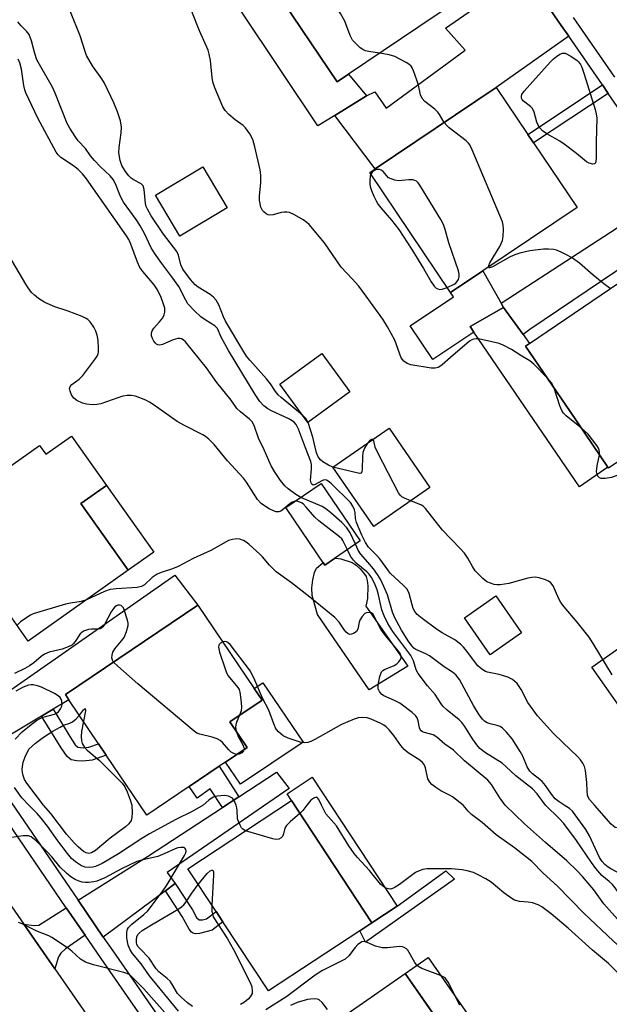
# Model space of a CAD drawing. Units: inches. Extents: x 1291762 to 1297762, y 509450 to 513451.
# Drawn here: x 1292823 to 1292983, y 509946 to 510213 of the extents above; entities that cross this region are included whole.
import ezdxf

# ---------------------------------------------------------------- set-up
doc = ezdxf.new("R2010")
doc.units = ezdxf.units.IN
doc.header["$MEASUREMENT"] = 0
for name, color, linetype in [('BLDG-Footprint', 5, 'Continuous'), ('CULTRL-Pad', 6, 'Continuous'), ('TRANS-Driveway', 251, 'Continuous'), ('TRANS-Non Street Sidewalk', 7, 'Continuous'), ('TRANS-Road', 130, 'Continuous'), ('TRANS-Street Sidewalk', 7, 'Continuous'), ('Undefined', 1, 'Continuous')]:
    doc.layers.add(name, color=color, linetype=linetype)

msp = doc.modelspace()

# ---------------------------------------------------------------- linework, layer by layer
at = {"layer": 'BLDG-Footprint'}
for points, elevation in [([(1292912.47, 510198.07), (1292909.39, 510196), (1292887.58, 510228.38), (1292890.08, 510230.06), (1292916.75, 510248.02), (1292928.54, 510230.52), (1292930.06, 510228.26), (1292938.56, 510215.64), (1292936.2, 510214.05)], 424.96), ([(1292948.82, 510144.78), (1292940.09, 510138.92), (1292918.22, 510171.48), (1292919.68, 510172.45), (1292952.48, 510194.49), (1292961.04, 510181.75), (1292962.58, 510179.46), (1292974.35, 510161.93)], 424.59), ([(1292879.61, 510161.86), (1292866.8, 510154.2), (1292860.17, 510165.28), (1292872.98, 510172.94)], 421.58), ([(1293010.68, 510110.16), (1292982.9, 510091.29), (1292972.45, 510106.67), (1292960.41, 510124.4), (1292961.46, 510125.11), (1292988.2, 510143.27), (1292999.44, 510126.71), (1293001.18, 510124.15)], 424.2), ([(1292912.83, 510112.04), (1292901.47, 510103.7), (1292893.85, 510114.07), (1292905.21, 510122.42)], 420.96), ([(1292934.51, 510086.06), (1292919.27, 510075.54), (1292908.19, 510091.6), (1292923.43, 510102.12)], 432.36), ([(1292837.42, 510099.99), (1292846.9, 510086.61), (1292839.97, 510081.7), (1292852.77, 510063.64), (1292825.73, 510044.47), (1292814.87, 510059.79), (1292810.75, 510065.59), (1292802.32, 510077.49), (1292801.73, 510078.33), (1292806.69, 510081.85), (1292828.77, 510097.49), (1292830.48, 510095.08)], 413.25), ([(1292915.64, 510071.59), (1292906.01, 510065.06), (1292895.45, 510080.62), (1292905.08, 510087.15)], 427.7), ([(1292959.34, 510046.69), (1292950.82, 510040.76), (1292943.85, 510050.78), (1292952.36, 510056.71)], 419.75), ([(1292869.32, 510005.08), (1292857.8, 509997.3), (1292846.86, 510013.53), (1292844.76, 510016.63), (1292836.74, 510028.53), (1292835.77, 510029.96), (1292871.68, 510054.19), (1292886.93, 510031.58), (1292889.03, 510028.46), (1292880.32, 510022.58), (1292885, 510015.65), (1292879.12, 510011.68), (1292877.39, 510010.52)], 410.65), ([(1292915.52, 509965.95), (1292890.74, 509949.64), (1292878.43, 509968.35), (1292876.6, 509971.13), (1292868.94, 509982.77), (1292897, 510001.23), (1292898.71, 509998.62), (1292918.79, 509968.1)], 408.48), ([(1292950.53, 509921.72), (1292923.52, 509902.92), (1292910.08, 509922.22), (1292909.07, 509923.68), (1292900.78, 509935.58), (1292927.79, 509954.38)], 405.5)]:
    msp.add_lwpolyline(points, close=True, dxfattribs=dict(at, elevation=elevation))
at = {"layer": 'CULTRL-Pad'}
for points in [[(1292887.58, 510228.38), (1292909.39, 510196), (1292912.47, 510198.07), (1292917.36, 510192.19), (1292908.71, 510186.87), (1292904.13, 510184.05), (1292873.2, 510230.49), (1292885.35, 510237.98), (1292890.09, 510230.06)], [(1292954.47, 510134.9), (1292945.36, 510129.69), (1292946.39, 510128.18), (1292935.31, 510120.74), (1292929.16, 510129.91), (1292940.86, 510137.76), (1292940.09, 510138.92), (1292948.82, 510144.78), (1292953.82, 510136.04)], [(1292946.39, 510128.18), (1292945.36, 510129.69), (1292954.47, 510134.9), (1292959.73, 510127.53), (1292961.46, 510125.11), (1292960.41, 510124.4), (1292972.45, 510106.67), (1292982.69, 510091.6), (1292975.05, 510086.22)], [(1292859.7, 510068.55), (1292852.77, 510063.64), (1292839.97, 510081.7), (1292846.9, 510086.61)], [(1292914.49, 510065.06), (1292915.57, 510064.08), (1292916.54, 510062.98), (1292917.21, 510061.94), (1292917.53, 510060.83), (1292917.68, 510059.44), (1292917.56, 510055.98), (1292917.17, 510053.91), (1292928.53, 510037.7), (1292918.01, 510031.23), (1292904.03, 510051.7), (1292902.63, 510056.81), (1292902.55, 510058.93), (1292902.75, 510061.05), (1292903.21, 510063.03), (1292903.8, 510064.26), (1292905.46, 510065.67), (1292905.56, 510065.72), (1292906.01, 510065.05), (1292908.68, 510066.86), (1292909, 510066.89), (1292910.34, 510066.73), (1292913.45, 510065.73)], [(1293006.87, 510041.55), (1292985.81, 510026.76), (1292978.34, 510037.4), (1292999.4, 510052.19)], [(1292900.13, 510017.1), (1292883.17, 510005.66), (1292879.12, 510011.68), (1292885, 510015.65), (1292880.32, 510022.58), (1292889.03, 510028.46), (1292886.93, 510031.58), (1292889.29, 510033.17)], [(1292925.62, 509972.59), (1292918.79, 509968.1), (1292898.71, 509998.62), (1292897, 510001.23), (1292895.8, 510003.05), (1292902.63, 510007.54)], [(1292952.8, 509931.67), (1292946.6, 509927.36), (1292927.79, 509954.38), (1292933.99, 509958.69)]]:
    msp.add_lwpolyline(points, close=True, dxfattribs=at)
at = {"layer": 'TRANS-Driveway'}
for points in [[(1292972.11, 510208.38), (1292952.48, 510194.49), (1292919.68, 510172.46), (1292908.71, 510186.87), (1292917.36, 510192.19), (1292919.55, 510193.31), (1292922.67, 510188.92), (1292944.05, 510204.59), (1292938.71, 510210.59), (1292960.26, 510225.55), (1292970.08, 510211.32)], [(1293006.14, 510159.09), (1293004.25, 510157.68), (1292961.59, 510128.93), (1292959.73, 510127.53), (1292954.47, 510134.9), (1292953.82, 510136.04), (1293000.89, 510166.69)], [(1292832.44, 510025.96), (1292829.34, 510024.1), (1292812.09, 510013.78), (1292806.87, 510021.41), (1292865.45, 510062.36), (1292871.68, 510054.19), (1292835.77, 510029.96), (1292836.74, 510028.53)], [(1292865.51, 509978.79), (1292862.85, 509976.8), (1292846.04, 509964.22), (1292839.2, 509974.22), (1292858.05, 509986.12), (1292878.35, 509999.39), (1292882.77, 510002.27), (1292892.94, 510008.92), (1292896.36, 510004.51), (1292863.3, 509981.7)], [(1292841.12, 509964.78), (1292835.83, 509961.09), (1292834.58, 509959.89), (1292833.93, 509958.86), (1292832.92, 509955.65), (1292824.51, 509967.77), (1292827.36, 509967.38), (1292828.58, 509967.47), (1292836.03, 509972.21)]]:
    msp.add_lwpolyline(points, close=True, dxfattribs=at)
at = {"layer": 'TRANS-Non Street Sidewalk'}
for points in [[(1292982.81, 510192.89), (1292962.58, 510179.46), (1292961.04, 510181.75), (1292981.24, 510195.16)], [(1292829.34, 510024.1), (1292832.44, 510025.96), (1292837.42, 510017.84), (1292838.45, 510016.31), (1292839.19, 510015.71), (1292840.55, 510015.53), (1292842.08, 510015.69), (1292844.76, 510016.63), (1292846.86, 510013.53), (1292843.03, 510012.19), (1292840.51, 510011.89), (1292838.86, 510011.98), (1292837.32, 510012.3), (1292836.3, 510013.15), (1292834.64, 510015.52)], [(1292882.77, 510002.27), (1292878.35, 509999.39), (1292874.95, 510004.41), (1292871.44, 510001.91), (1292869.32, 510005.08), (1292877.39, 510010.52)], [(1292941.2, 509979.95), (1292917.05, 509962.82), (1292915.52, 509965.95), (1292918.79, 509968.1), (1292925.62, 509972.59), (1292938.84, 509982.23)], [(1292862.85, 509976.8), (1292865.51, 509978.79), (1292870.19, 509971.65), (1292871.3, 509969.51), (1292871.98, 509968.89), (1292872.88, 509968.92), (1292874.03, 509969.19), (1292876.6, 509971.13), (1292878.43, 509968.35), (1292875.49, 509966.13), (1292872.1, 509965.23), (1292871.01, 509965.16), (1292870.37, 509965.29), (1292869.92, 509965.59), (1292869.26, 509966.4), (1292867.41, 509969.84)]]:
    msp.add_lwpolyline(points, close=True, dxfattribs=at)
at = {"layer": 'TRANS-Road'}
msp.add_lwpolyline([(1292801.27, 510001.23), (1292824.51, 509967.77), (1292832.92, 509955.65), (1292856.25, 509922.05)], dxfattribs=at)
at = {"layer": 'TRANS-Street Sidewalk'}
for points in [[(1293000.89, 510166.69, 0), (1292982.81, 510192.89, 0), (1292981.24, 510195.16, 0), (1292972.11, 510208.38, 0), (1292970.08, 510211.32, 0), (1292960.26, 510225.55, 0)], [(1292973.33, 510213.43, 0), (1292984.46, 510197.3, 0)], [(1292868.3, 509925.45, 0), (1292845.47, 509958.43, 0), (1292841.12, 509964.78, 0), (1292836.03, 509972.21, 0), (1292808.87, 510011.85, 0), (1292803.81, 510019.25, 0), (1292791.44, 510037.3, 0), (1292775.81, 510059.81, 0), (1292766.43, 510073.32, 0), (1292755.42, 510089.17, 0), (1292753.41, 510092.07, 0), (1292737.74, 510114.65, 0), (1292736.73, 510116.09, 0), (1292732.72, 510121.8, 0), (1292722.78, 510135.95, 0), (1292721.15, 510138.26, 0), (1292705.86, 510160.03, 0), (1292704.36, 510162.16, 0), (1292700.11, 510167.32, 0), (1292689.6, 510180.1, 0), (1292687.67, 510182.44, 0), (1292681.63, 510189.49, 0), (1292675.48, 510196.36, 0), (1292670.99, 510201.16, 0)], [(1292812.09, 510013.78, 0), (1292839.2, 509974.22, 0), (1292846.04, 509964.22, 0), (1292848.61, 509960.47, 0), (1292871.42, 509927.52, 0)]]:
    msp.add_polyline3d(points, dxfattribs=at)
at = {"layer": 'Undefined'}
for points, elevation in [([(1292920.89, 510203.74), (1292917.95, 510204.25), (1292917.1, 510204.46), (1292916.31, 510204.76), (1292915.6, 510205.24), (1292914.95, 510205.82), (1292913.57, 510207.32), (1292912.9, 510208.6), (1292911.42, 510212.44), (1292910.24, 510214.49), (1292904.64, 510223.24), (1292900.55, 510228.27), (1292899.71, 510229.45), (1292899.47, 510229.96), (1292899.22, 510230.78), (1292898.19, 510235.52)], 424), ([(1292899.98, 510105.72), (1292894.25, 510110.44), (1292893.41, 510111.22), (1292892.67, 510112.11), (1292891.32, 510114.14), (1292890.25, 510115.56), (1292885.7, 510120.54), (1292884.84, 510121.69), (1292884.13, 510122.8), (1292879.17, 510131.12), (1292878.6, 510132.32), (1292877.3, 510135.56), (1292876.61, 510136.81), (1292875.87, 510137.62), (1292875.01, 510138.35), (1292871.78, 510140.36), (1292870.88, 510141.04), (1292869.64, 510142.43), (1292867.58, 510145.25), (1292867.01, 510146.42), (1292866.42, 510149.04), (1292865.98, 510150.04), (1292862.37, 510154.69), (1292858.99, 510159.71), (1292857.97, 510161.47), (1292857.65, 510162.26), (1292857.43, 510163.07), (1292857.07, 510166.84), (1292856.81, 510167.86), (1292856.32, 510168.39), (1292854.38, 510169.34), (1292853.57, 510169.92), (1292853, 510170.52), (1292852.07, 510171.7), (1292851.03, 510173.33), (1292850.59, 510174.73), (1292850.27, 510176.77), (1292850.37, 510178.2), (1292850.91, 510182.23), (1292850.94, 510183.69), (1292850.68, 510185.44), (1292849.86, 510187.92), (1292848.9, 510190.35), (1292846.38, 510195.61), (1292845.62, 510196.83), (1292843.08, 510200.32), (1292841.51, 510203.16), (1292841.09, 510204.25), (1292839.75, 510208.46), (1292837.13, 510215.01)], 420), ([(1292966.18, 510115.91), (1292962.61, 510119.46), (1292961.52, 510120.44), (1292959.36, 510121.68), (1292957.89, 510122.69), (1292956.64, 510123.44), (1292954.33, 510124.69), (1292953.26, 510125.13), (1292949.32, 510126.05), (1292947.62, 510126.36), (1292947.07, 510126.38), (1292946.33, 510126.27), (1292945.87, 510126.1), (1292945.24, 510125.73), (1292940.06, 510121.35), (1292937.86, 510119.33), (1292937.2, 510118.83), (1292936.72, 510118.6), (1292935.95, 510118.41), (1292934.83, 510118.43), (1292929.37, 510119.28), (1292928.33, 510119.65), (1292927.43, 510120.35), (1292926.74, 510121.26), (1292924.99, 510125.97), (1292923.01, 510129.66), (1292921.71, 510131.69), (1292917.28, 510137.91), (1292915.24, 510140.61), (1292913.46, 510142.67), (1292910.42, 510145.83), (1292905.91, 510152.34), (1292901.77, 510157.31), (1292901.14, 510157.92), (1292900.16, 510158.59), (1292897.82, 510159.93), (1292896.48, 510160.56), (1292895.73, 510160.72), (1292895.02, 510160.72), (1292894.21, 510160.56), (1292892.08, 510159.94), (1292891.12, 510159.88), (1292890.65, 510160), (1292890.18, 510160.25), (1292889.53, 510160.75), (1292889.16, 510161.15), (1292888.68, 510162.09), (1292888.31, 510163.96), (1292888.34, 510165.11), (1292888.71, 510168.6), (1292888.67, 510170.69), (1292888.55, 510172.17), (1292887.12, 510178.41), (1292886.57, 510180.36), (1292885.76, 510181.92), (1292884.56, 510183.59), (1292883.92, 510184.17), (1292881.78, 510185.68), (1292880.01, 510187.2), (1292879.03, 510188.25), (1292878.46, 510189.26), (1292876.26, 510194.4), (1292875.67, 510196.05), (1292875.49, 510197.18), (1292875.06, 510201.8), (1292874.76, 510203.51), (1292874.48, 510204.62), (1292872.07, 510209.86), (1292870.05, 510215.07)], 422), ([(1292979.04, 510000), (1292977.73, 510001.52), (1292977.39, 510002.12), (1292977.2, 510002.68), (1292977.05, 510003.81), (1292977.04, 510006.12), (1292976.67, 510009.37), (1292976.39, 510010.45), (1292975.88, 510011.4), (1292975.25, 510012.3), (1292974.51, 510013.15), (1292970.5, 510016.96), (1292968, 510019.45), (1292963.66, 510024.21), (1292961.03, 510027.81), (1292959.19, 510031.32), (1292958.09, 510032.93), (1292957.51, 510033.51), (1292956.85, 510034.02), (1292955.64, 510034.66), (1292953.27, 510035.44), (1292950.11, 510036.04), (1292949.56, 510036.22), (1292948.81, 510036.64), (1292948.11, 510037.18), (1292947.49, 510037.79), (1292944.15, 510042.18), (1292943.58, 510042.83), (1292942.77, 510043.58), (1292941.22, 510044.75), (1292937.78, 510046.69), (1292936.29, 510047.65), (1292932.38, 510050.61), (1292931.08, 510051.7), (1292930.46, 510052.43), (1292929.99, 510053.28), (1292929.65, 510054.3), (1292928.89, 510057.34), (1292928.3, 510058.52), (1292927.39, 510059.52), (1292923.75, 510062.89), (1292923.08, 510063.72), (1292920.9, 510066.75), (1292920, 510067.78), (1292917.91, 510069.9), (1292917.03, 510071.13), (1292916.07, 510073.12), (1292914.6, 510076.63), (1292914.35, 510077.65), (1292914.27, 510079.27), (1292914.12, 510080.06), (1292913.64, 510081.06), (1292912.98, 510082), (1292907.84, 510087.03), (1292907.19, 510087.6), (1292906.52, 510088.02), (1292905.96, 510088.11), (1292905.45, 510087.98), (1292903.26, 510086.77), (1292902.86, 510086.72), (1292902.51, 510086.94), (1292902.3, 510087.32), (1292902.15, 510088.03), (1292902.47, 510091.18), (1292902.43, 510092.27), (1292902.25, 510093.1), (1292900.78, 510096.83), (1292898.89, 510101.88), (1292898.29, 510103.14), (1292897.7, 510103.8), (1292896.5, 510104.6), (1292891.64, 510106.82), (1292890.6, 510107.37), (1292889.52, 510108.22), (1292888.41, 510109.41), (1292887.16, 510111.3), (1292879.97, 510123.19), (1292878, 510126.86), (1292876.96, 510129.18), (1292876.27, 510129.86), (1292873.86, 510131.29), (1292872.49, 510132.32), (1292870.72, 510133.95), (1292868.97, 510135.83), (1292868.36, 510136.81), (1292866.49, 510140.55), (1292864.63, 510143.17), (1292861.86, 510146.77), (1292859.89, 510149.57), (1292859.04, 510151.05), (1292857.24, 510154.89), (1292855.9, 510157.21), (1292854.95, 510158.68), (1292851.54, 510163.4), (1292850.72, 510164.95), (1292849.33, 510168.33), (1292848.71, 510169.55), (1292847.86, 510170.57), (1292845.2, 510173.03), (1292843.66, 510174.69), (1292842.57, 510175.98), (1292841.23, 510177.97), (1292839.27, 510180), (1292838.38, 510181.17), (1292836.96, 510183.43), (1292836.28, 510184.75), (1292833.03, 510192.98), (1292832.32, 510194.59), (1292828.06, 510202.02), (1292827.47, 510203.69), (1292826.62, 510207.15), (1292825.93, 510208.82), (1292825.25, 510209.75), (1292823.8, 510211.17), (1292822.87, 510212.27)], 418), ([(1292938.35, 510185), (1292937.09, 510187.19), (1292936.62, 510187.83), (1292935.79, 510188.59), (1292933.1, 510190.68), (1292932.37, 510191.47), (1292931.96, 510192.52), (1292931.37, 510195.1), (1292930.95, 510196.51), (1292930.05, 510199), (1292929.69, 510199.78), (1292929.38, 510200.24), (1292928.77, 510200.79), (1292928.06, 510201.25), (1292925.03, 510202.9), (1292923.49, 510203.37), (1292920.89, 510203.74)], 424), ([(1292899.58, 510083.41), (1292898.23, 510084.18), (1292896.08, 510085.76), (1292895.2, 510086.55), (1292894.05, 510087.93), (1292892.37, 510090.38), (1292891.51, 510091.91), (1292889.6, 510096.29), (1292888.12, 510099.44), (1292886.86, 510102.92), (1292886.37, 510103.86), (1292885.61, 510104.64), (1292883.16, 510106.56), (1292882.2, 510107.49), (1292880.63, 510109.7), (1292876.79, 510114.49), (1292873.99, 510118.48), (1292868.32, 510125.51), (1292867.7, 510126.06), (1292867.24, 510126.33), (1292866.76, 510126.48), (1292866.26, 510126.47), (1292864.98, 510126.08), (1292862.09, 510124.8), (1292861.31, 510124.64), (1292860.84, 510124.7), (1292860.42, 510124.9), (1292860.05, 510125.25), (1292859.74, 510125.69), (1292859.36, 510126.43), (1292859.12, 510127.22), (1292859.14, 510128.03), (1292859.3, 510128.55), (1292859.75, 510129.25), (1292861.29, 510130.98), (1292862.15, 510132.1), (1292862.54, 510132.83), (1292862.72, 510133.62), (1292862.67, 510134.72), (1292862.3, 510136.02), (1292861.68, 510137.57), (1292860.71, 510139.62), (1292859.82, 510140.97), (1292856.74, 510144.61), (1292855.96, 510145.71), (1292855.28, 510147.17), (1292853.48, 510152.06), (1292852.92, 510153.26), (1292852.35, 510154.27), (1292841.5, 510169.73), (1292840.43, 510171.09), (1292839.26, 510172.23), (1292837.95, 510173.27), (1292834.54, 510175.53), (1292833.78, 510176.27), (1292833.28, 510176.99), (1292828.3, 510186.15), (1292825.05, 510193), (1292824.78, 510193.82), (1292824.53, 510194.98), (1292823.88, 510199.42), (1292823.44, 510201.14), (1292823.03, 510202.16)], 416), ([(1292950.37, 510145.82), (1292950.42, 510146.26), (1292950.76, 510146.97), (1292953.4, 510151.38), (1292954.15, 510152.97), (1292954.34, 510154.07), (1292954.4, 510156.07), (1292954.34, 510157.2), (1292954.15, 510158.05), (1292945.9, 510177.57), (1292945.27, 510178.9), (1292944.95, 510179.38), (1292944.35, 510180), (1292939.69, 510183.56), (1292939.05, 510184.15), (1292938.35, 510185)], 424), ([(1292918.52, 510171.02), (1292918.35, 510170.42), (1292918.23, 510169.32), (1292918.24, 510168.47), (1292918.35, 510167.65), (1292918.68, 510166.6), (1292919.29, 510165.05), (1292919.91, 510163.72), (1292920.46, 510162.78), (1292921.18, 510161.87), (1292924.12, 510158.57), (1292926.05, 510156.03), (1292929.64, 510150.62), (1292932.8, 510145.42), (1292934.84, 510141.84), (1292935.63, 510140.66), (1292936.2, 510140.09), (1292936.61, 510139.88), (1292937.06, 510139.77), (1292937.83, 510139.82), (1292939.18, 510140.27)], 422), ([(1292939.18, 510140.27), (1292941.1, 510141.16), (1292941.53, 510141.49), (1292942, 510142.04), (1292942.23, 510142.47), (1292942.38, 510143.18), (1292942.39, 510143.93), (1292942.24, 510144.75), (1292939.64, 510152.38), (1292938.64, 510156.02), (1292938.18, 510157.38), (1292937.5, 510158.67), (1292931.81, 510167.99), (1292931.29, 510168.68), (1292930.89, 510169.05), (1292930.43, 510169.29), (1292929.91, 510169.44), (1292928.81, 510169.5), (1292926.86, 510169.24), (1292926.03, 510169.2), (1292925, 510169.41), (1292923.32, 510169.99), (1292921.85, 510171.7), (1292921.31, 510172.09), (1292920.84, 510172.23), (1292920.1, 510172.24), (1292919.43, 510172), (1292918.87, 510171.55), (1292918.52, 510171.02)], 422), ([(1292898, 510082.34), (1292897.47, 510082.23), (1292897.01, 510082), (1292894.5, 510079.92), (1292894.08, 510079.65), (1292893.62, 510079.5), (1292892.89, 510079.5), (1292892.15, 510079.74), (1292890.92, 510080.32), (1292889.69, 510081.07), (1292888.77, 510081.77), (1292887.85, 510082.86), (1292886.7, 510084.51), (1292884.82, 510087.51), (1292883.97, 510088.65), (1292879.71, 510093.32), (1292876.09, 510097.69), (1292874.63, 510099.16), (1292873.72, 510099.9), (1292872.99, 510100.35), (1292867.82, 510102.96), (1292866.03, 510103.95), (1292859.59, 510108.57), (1292858.59, 510109.22), (1292857.53, 510109.77), (1292854.77, 510110.87), (1292853.63, 510111.04), (1292852.48, 510111.02), (1292851.36, 510110.81), (1292849.98, 510110.42), (1292845.37, 510108.75), (1292844.31, 510108.53), (1292843, 510108.45), (1292841.52, 510108.65), (1292840.39, 510108.97), (1292838.91, 510109.66), (1292838.06, 510110.29), (1292837.46, 510111.18), (1292837.05, 510112.17), (1292836.92, 510112.91), (1292837.07, 510113.47), (1292837.53, 510114.01), (1292839.54, 510115.47), (1292840.53, 510116.44), (1292843.78, 510120.73), (1292844.37, 510121.64), (1292844.65, 510122.31), (1292844.75, 510122.81), (1292844.78, 510123.65), (1292844.61, 510125.97), (1292844.42, 510127.39), (1292844.05, 510128.48), (1292843.46, 510129.51), (1292842.46, 510130.98), (1292841.86, 510131.6), (1292841.39, 510131.91), (1292840.36, 510132.39), (1292836.54, 510133.84), (1292832.89, 510135.04), (1292830.21, 510136.24), (1292829.18, 510136.8), (1292828.5, 510137.28), (1292827.42, 510138.17), (1292826.64, 510138.95), (1292825.66, 510140.22), (1292825.04, 510141.17), (1292819.67, 510150.42)], 414), ([(1292983.36, 510139.98), (1292981.6, 510141.27), (1292978.67, 510143.59), (1292975.01, 510146.83), (1292973.09, 510148.24), (1292971.85, 510148.99), (1292970.07, 510149.84), (1292968.77, 510150.36), (1292967.98, 510150.55), (1292966.64, 510150.69), (1292965.23, 510150.63), (1292961.52, 510150.17), (1292958.85, 510149.61), (1292957.53, 510149.16), (1292956.25, 510148.57), (1292951.43, 510145.84), (1292950.67, 510145.61), (1292950.48, 510145.65), (1292950.37, 510145.82)], 424), ([(1292968.15, 510113), (1292967.81, 510113.82), (1292967.45, 510114.44), (1292966.18, 510115.91)], 422), ([(1292975.54, 510102.13), (1292971.38, 510105.48), (1292970.66, 510106.22), (1292970.24, 510106.94), (1292969.71, 510108.25), (1292968.15, 510113)], 422), ([(1292901.5, 510103.73), (1292900.92, 510104.74), (1292899.98, 510105.72)], 420), ([(1292908.22, 510091.56), (1292907.06, 510092.11), (1292905.53, 510093.05), (1292904.84, 510093.6), (1292904.24, 510094.37), (1292903.8, 510095.48), (1292902.81, 510099.7), (1292901.5, 510103.73)], 420), ([(1292980.39, 510094.97), (1292980.42, 510095.63), (1292980.33, 510096.18), (1292980.13, 510096.7), (1292979.68, 510097.45), (1292977.33, 510100.5), (1292975.54, 510102.13)], 422), ([(1292919, 510099.06), (1292918.65, 510099.11), (1292918.33, 510098.93), (1292917.59, 510098.09)], 420), ([(1292929.35, 510082.49), (1292927.63, 510083.17), (1292926.91, 510083.57), (1292926.5, 510083.93), (1292926, 510084.63), (1292920.37, 510095.46), (1292919.71, 510096.98), (1292919.29, 510098.71), (1292919, 510099.06)], 420), ([(1292917.59, 510098.09), (1292916.81, 510096.77), (1292916.37, 510095.53), (1292916.22, 510094.45), (1292916.15, 510091.01), (1292916.03, 510090.3), (1292915.83, 510090), (1292915.49, 510089.91), (1292915.04, 510089.95), (1292908.22, 510091.56)], 420), ([(1293000, 510090.34), (1292998.95, 510090.5), (1292998.24, 510090.72), (1292996.23, 510091.7), (1292995.41, 510091.99), (1292994.26, 510092.18), (1292993.39, 510092.15), (1292992.55, 510091.99), (1292991.51, 510091.67), (1292983.68, 510088.82), (1292981.94, 510088.48), (1292980.86, 510088.51), (1292980.43, 510088.69), (1292979.98, 510089.17), (1292979.78, 510089.58), (1292979.66, 510090.32), (1292979.78, 510091.92), (1292980.39, 510094.97)], 422), ([(1292912.15, 510069.22), (1292910.95, 510071.67), (1292910.61, 510072.15), (1292910.04, 510072.75), (1292904.39, 510077.03), (1292903.35, 510078.08), (1292901.02, 510080.78), (1292900.19, 510081.61), (1292899.74, 510081.92), (1292899.02, 510082.22), (1292898.53, 510082.33), (1292898, 510082.34)], 414), ([(1292914.32, 510070.69), (1292912.9, 510073.75), (1292912, 510075.11), (1292910.62, 510076.55), (1292907.68, 510079.24), (1292906.34, 510080.28), (1292905.35, 510080.9), (1292899.58, 510083.41)], 416), ([(1292983.9, 510035.34), (1292978.74, 510043.83), (1292977.66, 510045.49), (1292974.38, 510049.57), (1292970.83, 510053.77), (1292969.95, 510054.91), (1292969.39, 510055.92), (1292967.89, 510059.4), (1292967.27, 510060.28), (1292966.62, 510060.73), (1292965.81, 510061.06), (1292964.12, 510061.57), (1292962.97, 510061.77), (1292962.14, 510061.71), (1292961.04, 510061.5), (1292955.86, 510060.06), (1292953.57, 510059.74), (1292952.72, 510059.71), (1292951.91, 510059.81), (1292950.89, 510060.11), (1292949.92, 510060.55), (1292948.81, 510061.44), (1292946.79, 510063.5), (1292946.01, 510064.7), (1292944.75, 510066.97), (1292943.87, 510068.25), (1292942.7, 510069.55), (1292937.88, 510074.54), (1292933.28, 510080.42), (1292932.68, 510080.98), (1292932.2, 510081.29), (1292929.35, 510082.49)], 420), ([(1292954.89, 510000), (1292953.42, 510001.97), (1292951.19, 510005.58), (1292950.15, 510006.78), (1292943.84, 510012.01), (1292940.93, 510014.86), (1292938.5, 510016.51), (1292936.35, 510018.46), (1292935.41, 510019.02), (1292933.01, 510019.68), (1292932.52, 510019.88), (1292932.14, 510020.16), (1292931.86, 510020.52), (1292931.67, 510020.99), (1292931.28, 510022.86), (1292931.03, 510023.62), (1292930.59, 510024.26), (1292929.72, 510025.06), (1292926.38, 510027.6), (1292924.94, 510028.38), (1292922.06, 510029.62), (1292921.36, 510030.11), (1292920.81, 510030.76), (1292920.48, 510031.52), (1292920.47, 510032.6), (1292920.94, 510034.85), (1292921.42, 510036.12), (1292921.76, 510036.5), (1292922.2, 510036.79), (1292924.82, 510037.87), (1292925.55, 510038.29), (1292926.12, 510038.84), (1292926.55, 510039.47), (1292926.72, 510039.92), (1292926.74, 510040.37), (1292926.47, 510041.05), (1292926.03, 510041.72), (1292922.35, 510046.06), (1292921.27, 510047.48), (1292920.72, 510048.47), (1292919.61, 510050.87), (1292919, 510051.8), (1292918.58, 510052.11), (1292918.1, 510052.23), (1292917.34, 510052.14), (1292916.88, 510051.9), (1292916.13, 510051.09), (1292915.55, 510050.1), (1292915.37, 510049.58), (1292914.96, 510047.7), (1292914.58, 510047.03), (1292913.97, 510046.58), (1292913.27, 510046.31), (1292912.8, 510046.28), (1292912.33, 510046.46), (1292911.82, 510046.85), (1292911.36, 510047.37), (1292909.94, 510049.62), (1292908.76, 510050.84), (1292906.27, 510052.8), (1292901.98, 510056.39), (1292897.01, 510060.23), (1292892.89, 510063.26), (1292891.04, 510064.99), (1292889.18, 510067.27), (1292888.57, 510067.91), (1292885.46, 510070.69), (1292884.77, 510071.25), (1292884.04, 510071.69), (1292883.01, 510072.04), (1292882.19, 510072.14), (1292881.04, 510072.03), (1292879.94, 510071.7), (1292875.18, 510068.96), (1292870.39, 510066.85), (1292866.35, 510064.71), (1292864.82, 510064.07), (1292861.69, 510063.03), (1292860.67, 510062.57), (1292859.29, 510061.71), (1292857.21, 510059.69), (1292856.42, 510059.21), (1292855.17, 510058.96), (1292849.56, 510058.64), (1292847.86, 510058.41), (1292846.38, 510057.88), (1292841.48, 510055.64)], 412), ([(1292965.81, 510000), (1292963.53, 510003.06), (1292962.26, 510004.37), (1292957.76, 510007.97), (1292955.18, 510010.4), (1292954.04, 510011.37), (1292949.58, 510014.18), (1292948.06, 510015.37), (1292947.2, 510016.33), (1292946, 510017.93), (1292943.95, 510021.33), (1292943.14, 510022.41), (1292942.4, 510023.15), (1292939.14, 510025.76), (1292938.03, 510026.82), (1292937.52, 510027.43), (1292935.89, 510029.95), (1292933.85, 510032.35), (1292931.35, 510035.68), (1292930.77, 510036.69), (1292930.01, 510039.08), (1292929.29, 510040.55), (1292924.43, 510047.08), (1292923.08, 510049.2), (1292922.08, 510051.28), (1292921.47, 510052.91), (1292921.17, 510054.06), (1292920.61, 510056.97), (1292920.22, 510058.33), (1292919.45, 510060.16), (1292918.67, 510061.66), (1292918.02, 510062.58), (1292917.42, 510063.23), (1292914.56, 510065.56), (1292913.78, 510066.34), (1292912.98, 510067.49), (1292912.15, 510069.22)], 414), ([(1292970.88, 510000), (1292969.47, 510000.85), (1292968.43, 510001.67), (1292967.39, 510002.95), (1292965.81, 510005.31), (1292964.94, 510006.41), (1292964.29, 510006.98), (1292962.26, 510008.5), (1292961.53, 510009.22), (1292960.81, 510010.41), (1292959.64, 510013.29), (1292958.98, 510014.56), (1292956.76, 510018), (1292955.24, 510019.81), (1292954.18, 510020.83), (1292953.49, 510021.3), (1292952.75, 510021.59), (1292950.83, 510022.03), (1292950.04, 510022.29), (1292949.32, 510022.71), (1292948.7, 510023.29), (1292947.85, 510024.5), (1292946.33, 510027.04), (1292942.52, 510034.02), (1292941.52, 510035.35), (1292940.65, 510036.06), (1292938.33, 510037.44), (1292934.39, 510040.47), (1292933.4, 510041.02), (1292930.69, 510042.16), (1292930.13, 510042.56), (1292929.65, 510043.08), (1292928.83, 510044.26), (1292926.83, 510047.43), (1292924.92, 510050.94), (1292924.41, 510052.25), (1292923.04, 510056.95), (1292922.06, 510059.29), (1292921.21, 510061.05), (1292920.34, 510062.47), (1292919.2, 510064.07), (1292917.7, 510065.86), (1292915.68, 510068.07), (1292915.1, 510069.05), (1292914.32, 510070.69)], 416), ([(1292848.84, 510038.77), (1292848.49, 510039.32), (1292848.37, 510039.88), (1292848.45, 510040.64), (1292848.67, 510041.41), (1292849.19, 510042.37), (1292851, 510044.55), (1292851.65, 510045.46), (1292852.32, 510047.05), (1292852.74, 510048.72), (1292852.74, 510049.28), (1292852.6, 510050.12), (1292851.73, 510052.93), (1292851.5, 510053.43), (1292851.19, 510053.84), (1292850.85, 510054.07), (1292850.45, 510054.19), (1292850.01, 510054.17), (1292849.58, 510054.02), (1292849.17, 510053.71), (1292848.81, 510053.3), (1292848.21, 510052.35), (1292846.41, 510048.99), (1292845.93, 510048.32), (1292845.56, 510048), (1292845.18, 510047.8), (1292844.73, 510047.69), (1292842.87, 510047.69), (1292842, 510047.6), (1292840.66, 510047.13), (1292840.2, 510046.82), (1292839.82, 510046.43), (1292838.4, 510044.31), (1292837.89, 510043.72), (1292837.48, 510043.39), (1292836.49, 510042.89), (1292834.91, 510042.29), (1292831.38, 510041.42), (1292830.1, 510040.92), (1292829.18, 510040.26), (1292827.23, 510038.57), (1292826.06, 510037.75), (1292824.82, 510037.04), (1292822, 510035.69)], 410), ([(1292841.48, 510055.64), (1292840.02, 510055.18), (1292837.19, 510054.76), (1292835.78, 510054.45), (1292827.09, 510051.82), (1292826.29, 510051.48), (1292825.29, 510050.87), (1292823.63, 510049.64), (1292822.69, 510048.75)], 412), ([(1292878.41, 510044.22), (1292877.77, 510043.87), (1292877.42, 510043.52), (1292877.31, 510043.32), (1292877.24, 510042.85), (1292877.53, 510041.48), (1292879.01, 510036.93), (1292879.43, 510035.83), (1292879.84, 510035.06), (1292882.48, 510031.92), (1292882.82, 510031.32), (1292883.06, 510030.61), (1292883.33, 510028.64), (1292883.47, 510026.66), (1292883.34, 510025.58), (1292882.92, 510024.34)], 410), ([(1292943.47, 510000), (1292940.66, 510002.24), (1292939.97, 510002.65), (1292937.47, 510003.85), (1292936.07, 510004.77), (1292934.99, 510005.63), (1292934.47, 510006.23), (1292933.97, 510007.15), (1292933.32, 510010.07), (1292932.93, 510010.98), (1292932.51, 510011.55), (1292931.77, 510012.18), (1292928.63, 510014.2), (1292927.51, 510015.07), (1292926.61, 510016.14), (1292924.73, 510018.86), (1292923.46, 510020.4), (1292922.67, 510021.21), (1292921.99, 510021.71), (1292921.24, 510022.12), (1292918.62, 510023.33), (1292917.49, 510023.64), (1292916.36, 510023.77), (1292915.09, 510023.65), (1292914.01, 510023.32), (1292910.58, 510021.89), (1292903.3, 510017.74), (1292902.27, 510017.22), (1292901.48, 510016.96), (1292900.45, 510016.86), (1292899.36, 510017.04), (1292896.07, 510018.17), (1292894.79, 510018.81), (1292893.52, 510019.87), (1292892.97, 510020.48), (1292892.67, 510020.95), (1292892.2, 510022.03), (1292890.86, 510025.73), (1292889.13, 510029.02), (1292887.12, 510033.9), (1292885.88, 510036.29), (1292880.4, 510043.52), (1292879.81, 510044.06), (1292879.39, 510044.29), (1292878.94, 510044.36), (1292878.41, 510044.22)], 410), ([(1292882.17, 510013.74), (1292881.56, 510013.89), (1292880.67, 510014.39), (1292880.05, 510014.97), (1292878.32, 510016.98), (1292877.65, 510017.52), (1292876.92, 510017.96), (1292875.57, 510018.45), (1292872.16, 510019.19), (1292871.37, 510019.53), (1292870.65, 510020.02), (1292855.37, 510032.91), (1292850, 510037.63), (1292848.84, 510038.77)], 410), ([(1292822.13, 510017.86), (1292824.1, 510019.82), (1292826.5, 510021.87), (1292827.94, 510022.92), (1292828.95, 510023.52), (1292829.77, 510023.83), (1292832.8, 510024.67), (1292833.48, 510024.97), (1292833.89, 510025.25), (1292834.48, 510026.11), (1292834.78, 510026.85), (1292834.89, 510027.37), (1292834.83, 510028.16), (1292834.64, 510028.68), (1292834.35, 510029.14), (1292833.78, 510029.66), (1292832.86, 510030.23), (1292829.28, 510031.93), (1292828.19, 510032.3), (1292827.07, 510032.57), (1292826.52, 510032.62), (1292825.74, 510032.53), (1292824.33, 510032.01), (1292822.38, 510030.88)], 408), ([(1292825.9, 510015.12), (1292827.65, 510016.78), (1292829.87, 510018.43), (1292832.39, 510020.05), (1292834.32, 510021.17), (1292835.3, 510021.63), (1292837, 510022.19), (1292837.7, 510022.54), (1292838.71, 510023.35), (1292839.56, 510024.34)], 410), ([(1292839.56, 510024.34), (1292840.69, 510025.78), (1292841.16, 510026.17), (1292841.18, 510025.54), (1292840.65, 510022.72)], 410), ([(1292882.92, 510024.34), (1292882.19, 510022.68), (1292881.96, 510021.85), (1292881.89, 510021), (1292882.04, 510020.04)], 410), ([(1292840.65, 510022.72), (1292840.14, 510019.98), (1292840.01, 510018.63), (1292840.12, 510017.38), (1292840.32, 510016.69), (1292840.55, 510016.24), (1292841.05, 510015.55), (1292841.63, 510014.91), (1292844.91, 510012.15), (1292851.15, 510005.94), (1292851.85, 510004.93), (1292852.47, 510003.62), (1292853.29, 510001.45), (1292853.73, 510000)], 410), ([(1292882.04, 510020.04), (1292882.56, 510018.62), (1292883.86, 510016.38), (1292884.12, 510015.63), (1292884.16, 510015.09)], 410), ([(1292829.87, 510000), (1292825.29, 510005.97), (1292824.7, 510006.98), (1292824.31, 510008.05), (1292824.15, 510008.87), (1292824.11, 510009.7), (1292824.36, 510011.64), (1292824.84, 510013.06), (1292825.9, 510015.12)], 410), ([(1292884.16, 510015.09), (1292884.04, 510014.73), (1292883.53, 510014.2), (1292882.83, 510013.84), (1292882.17, 510013.74)], 410), ([(1292825.85, 510000), (1292824.02, 510002.01), (1292821.96, 510004.77)], 408), ([(1292882.02, 510000), (1292881.52, 510001.29), (1292881.06, 510001.88), (1292879.93, 510002.42), (1292878.87, 510002.59), (1292876.87, 510002.4), (1292875.82, 510002.13), (1292874.58, 510001.38), (1292873.1, 510000)], 408), ([(1292873.1, 510000), (1292870.07, 509998.23), (1292865.67, 509996.07), (1292858.58, 509992.25), (1292856.48, 509990.96), (1292850.17, 509986.76), (1292845.72, 509984.18), (1292843.93, 509983.35), (1292843.17, 509983.15), (1292842.3, 509983.1), (1292841.15, 509983.22), (1292840.1, 509983.58), (1292838.5, 509984.63), (1292837.45, 509985.55), (1292836.33, 509986.87), (1292833.71, 509990.32), (1292830.92, 509994.3), (1292829.24, 509996.51), (1292828.15, 509997.74), (1292825.85, 510000)], 408), ([(1292853.73, 510000), (1292853.85, 509997.88), (1292853.81, 509996.64), (1292853.59, 509995.86), (1292852.94, 509994.91), (1292852.08, 509994.13), (1292847.92, 509991.02), (1292843.93, 509987.68), (1292842.87, 509987.04), (1292842.08, 509986.89), (1292841.39, 509987.07), (1292840.72, 509987.47), (1292839.21, 509988.72), (1292838.11, 509989.78), (1292836.11, 509992.17), (1292831.79, 509997.75), (1292829.87, 510000)], 410), ([(1292884.59, 509993.06), (1292883.86, 509993.48), (1292883.51, 509993.86), (1292883.09, 509994.53), (1292882.64, 509995.52), (1292882.41, 509996.3), (1292882.32, 509998.62), (1292882.22, 509999.31), (1292882.02, 510000)], 408), ([(1292901.2, 510000), (1292900.08, 509998.55), (1292899.3, 509997.74)], 408), ([(1292905.16, 510000), (1292904.43, 510001.5), (1292904, 510002.04), (1292903.67, 510002.18), (1292903.09, 510001.92), (1292902.21, 510001.31), (1292901.2, 510000)], 408), ([(1292988.67, 509951.43), (1292982.83, 509957.04), (1292978.52, 509960.71), (1292971.95, 509966.68), (1292967.3, 509970.57), (1292964.81, 509972.47), (1292963.84, 509973), (1292962.28, 509973.53), (1292961.15, 509973.73), (1292958.78, 509973.91), (1292957.45, 509974.27), (1292956.45, 509974.84), (1292954.54, 509976.2), (1292951.06, 509979.12), (1292949.64, 509980.05), (1292947.59, 509981.15), (1292946.27, 509981.73), (1292944.62, 509982.2), (1292943.21, 509982.45), (1292940.35, 509982.69), (1292935.12, 509982.75), (1292933.7, 509982.71), (1292932.61, 509982.53), (1292931.56, 509982.21), (1292930.56, 509981.7), (1292926.3, 509978.53), (1292924.86, 509977.58), (1292924.36, 509977.36), (1292923.82, 509977.25), (1292923.29, 509977.27), (1292922.6, 509977.52), (1292921.74, 509978.07), (1292921.15, 509978.62), (1292918.12, 509982.29), (1292914.85, 509985.84), (1292913.97, 509986.92), (1292912.51, 509988.95), (1292909.23, 509994.43), (1292906.34, 509997.61), (1292905.83, 509998.51), (1292905.16, 510000)], 408), ([(1293000, 509940.87), (1292998.79, 509941.95), (1292998.39, 509942.48), (1292998.17, 509943.03), (1292998.14, 509943.52), (1292998.22, 509944.06), (1292999, 509946.82), (1292999.06, 509947.79), (1292998.87, 509948.44), (1292998.61, 509948.89), (1292997.4, 509950.36), (1292992.76, 509954.71), (1292988.75, 509959.08), (1292984.18, 509963.1), (1292976.16, 509970.69), (1292969.05, 509978.08), (1292965.19, 509981.56), (1292962.14, 509984.68), (1292957.41, 509988.4), (1292952.4, 509991.97), (1292948.61, 509995.28), (1292945.78, 509997.47), (1292944.89, 509998.37), (1292943.47, 510000)], 410), ([(1293000, 509956.27), (1292998.71, 509957.8), (1292997.32, 509959.11), (1292992.74, 509962.45), (1292990.65, 509964.08), (1292989.08, 509965.39), (1292986.62, 509967.64), (1292985.27, 509969.06), (1292981.56, 509973.22), (1292978.88, 509977), (1292975.8, 509980.65), (1292974.41, 509982.17), (1292971.55, 509984.91), (1292965.78, 509989.86), (1292960.09, 509994.94), (1292954.89, 510000)], 412), ([(1292999.1, 509964.13), (1292995.79, 509966.4), (1292994.81, 509967.32), (1292990.59, 509971.74), (1292987.67, 509973.81), (1292986.69, 509974.71), (1292984.65, 509977.58), (1292983.91, 509978.5), (1292983.08, 509979.31), (1292981.06, 509980.93), (1292979.43, 509982.83), (1292978.26, 509984.43), (1292974.24, 509990.44), (1292970.78, 509995.05), (1292969.54, 509996.41), (1292965.81, 510000)], 414), ([(1293000, 509972.8), (1292996.94, 509975.06), (1292995.53, 509975.99), (1292992.22, 509977.97), (1292988.87, 509979.68), (1292986.77, 509981.05), (1292983.48, 509982.73), (1292982.75, 509983.2), (1292981.85, 509983.94), (1292981.16, 509984.68), (1292980.44, 509985.83), (1292977.73, 509991.66), (1292976.72, 509993.42), (1292973.09, 509998.34), (1292972.32, 509999.05), (1292970.88, 510000)], 416), ([(1293000, 509987.68), (1292997.31, 509989.97), (1292993.49, 509993.06), (1292991.58, 509994.4), (1292990.6, 509994.94), (1292990.09, 509995.08), (1292989.57, 509995.08), (1292988.5, 509994.8), (1292986.81, 509994.11), (1292985.98, 509993.88), (1292985.17, 509993.81), (1292984.69, 509993.96), (1292984.24, 509994.26), (1292983.62, 509994.85), (1292979.04, 510000)], 418), ([(1292899.3, 509997.74), (1292896.63, 509995.48), (1292895.65, 509994.48), (1292895.25, 509993.78), (1292894.88, 509992.18), (1292894.59, 509991.47), (1292894.25, 509991.11), (1292893.57, 509990.76), (1292892.79, 509990.7), (1292891.94, 509990.86), (1292884.59, 509993.06)], 408), ([(1292866.42, 509944.19), (1292858.56, 509953.77), (1292856.27, 509956.95), (1292853.97, 509959.83), (1292853.28, 509960.8), (1292852.74, 509962.05), (1292852.46, 509963.91), (1292852.42, 509965.56), (1292852.62, 509966.35), (1292852.88, 509966.84), (1292853.74, 509967.76), (1292856.98, 509970.38), (1292858.08, 509971.37), (1292859.03, 509972.52), (1292862.23, 509976.86), (1292863.22, 509978.33), (1292868.06, 509986.32), (1292868.41, 509987.07), (1292868.5, 509987.55), (1292868.44, 509987.94), (1292868.25, 509988.26), (1292867.93, 509988.48), (1292867.49, 509988.56), (1292867, 509988.56), (1292866.24, 509988.42), (1292865.51, 509988.16), (1292862.68, 509986.85), (1292860.77, 509986.07), (1292859.64, 509985.77), (1292856.75, 509985.2), (1292855.1, 509984.71), (1292850.96, 509982.77), (1292846.42, 509980.3), (1292844.3, 509979.43), (1292843.47, 509979.23), (1292842.05, 509979.07), (1292841.2, 509979.06), (1292840.33, 509979.16), (1292839.2, 509979.45), (1292838.44, 509979.8), (1292837.29, 509980.57), (1292836.19, 509981.48), (1292834.37, 509983.21), (1292832.13, 509985.96), (1292830.91, 509987.28), (1292827.86, 509990.35), (1292826.51, 509991.43), (1292825.75, 509991.71), (1292824.34, 509991.69), (1292819.4, 509990.97)], 406), ([(1292871.76, 509978.49), (1292874.19, 509981.46), (1292875.03, 509982.15), (1292875.42, 509982.35), (1292875.71, 509982.36), (1292875.9, 509981.89), (1292875.92, 509981.1), (1292875.48, 509972.83)], 408), ([(1292870.19, 509945.47), (1292868.84, 509946.4), (1292867.09, 509947.92), (1292866.18, 509948.95), (1292864.61, 509951.59), (1292864.12, 509952.26), (1292863.31, 509953.04), (1292861.09, 509954.82), (1292860.32, 509955.59), (1292858.43, 509958.57), (1292855.99, 509961.04), (1292855.48, 509961.64), (1292855.16, 509962.26), (1292855.06, 509962.74), (1292855.05, 509963.51), (1292855.16, 509964.27), (1292855.43, 509964.95), (1292855.72, 509965.32), (1292856.6, 509966.01), (1292859.53, 509967.86), (1292866.28, 509971.8), (1292867.23, 509972.44), (1292867.82, 509973), (1292868.47, 509973.83), (1292869.99, 509976.18), (1292871.76, 509978.49)], 408), ([(1292875.48, 509972.83), (1292875.46, 509971.16), (1292875.59, 509970.43), (1292875.82, 509969.76), (1292879.67, 509963.76), (1292881.28, 509960.88), (1292885.9, 509951.79), (1292886.28, 509950.72), (1292886.4, 509949.7), (1292886.33, 509948.96), (1292885.85, 509948.01), (1292885.31, 509947.4), (1292884.28, 509946.57), (1292883.22, 509945.97)], 408), ([(1292863.35, 509943.07), (1292857.05, 509950.24), (1292853.98, 509953.31), (1292853.19, 509953.99), (1292852.46, 509954.37), (1292851.64, 509954.64), (1292843.42, 509956.71), (1292841.22, 509957.42), (1292839.89, 509958.27), (1292837.52, 509960.43), (1292836.6, 509961.17), (1292832.11, 509964.16), (1292831.31, 509964.55), (1292828, 509965.87), (1292823.87, 509967.89), (1292823.06, 509968.17)], 404), ([(1292942.61, 509945.83), (1292939.48, 509951.98), (1292939.03, 509952.69), (1292938.59, 509953.15), (1292938.13, 509953.46), (1292937.34, 509953.83), (1292932.35, 509955.69), (1292931.25, 509956.34), (1292930.87, 509956.69), (1292930.38, 509957.37), (1292928.49, 509960.72), (1292928.15, 509961.07), (1292927.54, 509961.45), (1292927.09, 509961.61), (1292926.24, 509961.66), (1292923, 509961.3), (1292921.58, 509961.33), (1292919.72, 509961.75), (1292917.49, 509962.79), (1292916.79, 509963), (1292916.1, 509962.92), (1292915.66, 509962.7), (1292915.02, 509962.25), (1292914.27, 509961.43), (1292912.55, 509959.16), (1292911.56, 509958.26), (1292905.38, 509955.18), (1292904.21, 509954.5), (1292903.06, 509953.69), (1292895.79, 509948.12), (1292890.05, 509944.54)], 406), ([(1292906.78, 509944.6), (1292905.29, 509946.47), (1292904.47, 509947.19), (1292904.01, 509947.4), (1292903.25, 509947.49), (1292902.18, 509947.43), (1292901.36, 509947.29), (1292898.59, 509946.48), (1292896.76, 509945.73)], 404)]:
    msp.add_lwpolyline(points, dxfattribs=dict(at, elevation=elevation))
at = {"layer": 'Undefined', "elevation": 426}
msp.add_lwpolyline([(1292978.64, 510173.73), (1292977.64, 510173.94), (1292976.88, 510174.35), (1292974.2, 510176.57), (1292970.88, 510179.14), (1292969.66, 510179.93), (1292966.16, 510181.88), (1292965.02, 510182.75), (1292964.23, 510183.59), (1292963.78, 510184.3), (1292963.48, 510185.11), (1292962.74, 510187.79), (1292962.28, 510188.75), (1292961.7, 510189.34), (1292959.89, 510190.73), (1292959.48, 510191.24), (1292959.33, 510191.62), (1292959.29, 510192.09), (1292959.41, 510192.56), (1292960.02, 510193.47), (1292967.08, 510201.34), (1292967.91, 510202.15), (1292968.79, 510202.87), (1292969.71, 510203.5), (1292970.41, 510203.81), (1292971.14, 510203.76), (1292972.64, 510202.98), (1292974.34, 510201.81), (1292974.76, 510201.42), (1292975.24, 510200.73), (1292975.61, 510199.96), (1292976.31, 510198.06), (1292979.29, 510188.5), (1292979.57, 510187.34), (1292979.68, 510186.19), (1292979.51, 510179.72), (1292979.54, 510175.32), (1292979.45, 510174.51), (1292979.31, 510174.07), (1292979.06, 510173.81)], close=True, dxfattribs=at)

doc.saveas('drawing.dxf')
